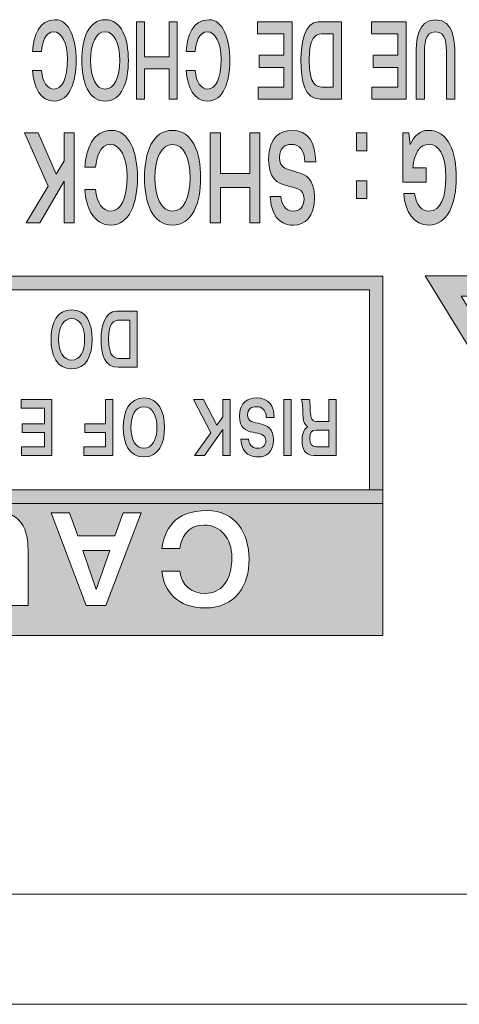
# Model space of a CAD drawing. Extents: x 1106 to 4613, y 5 to 1160.
# Drawn here: x 1187 to 1197, y 722 to 744 of the extents above; entities that cross this region are included whole.
import ezdxf

# ---------------------------------------------------------------- set-up
doc = ezdxf.new("R2010")
doc.units = 0
doc.header["$LTSCALE"] = 0.5
doc.layers.add('Rear artwork', color=7, linetype='CONTINUOUS')
doc.layers.add('REAR CH', color=3, linetype='CONTINUOUS', lineweight=13)

# ---------------------------------------------------------------- blocks, each defined once
blk = doc.blocks.new('block 366')
at = {"layer": 'Rear artwork'}
h = blk.add_hatch(color=7, dxfattribs=at)
edge = h.paths.add_edge_path()
edge.add_spline(control_points=[(-1083.966, -263.655), (-1083.966, -263.655), (-1083.78, -263.655), (-1083.78, -263.655), (-1083.78, -263.655), (-1083.78, -264.644), (-1083.78, -264.644), (-1083.78, -264.887), (-1083.774, -265.183), (-1083.529, -265.183), (-1083.283, -265.183), (-1083.279, -264.887), (-1083.279, -264.644), (-1083.279, -264.644), (-1083.279, -263.655), (-1083.279, -263.655), (-1083.279, -263.655), (-1083.092, -263.655), (-1083.092, -263.655), (-1083.092, -263.655), (-1083.092, -264.655), (-1083.092, -264.655), (-1083.092, -264.945), (-1083.097, -265.457), (-1083.529, -265.457), (-1083.961, -265.457), (-1083.966, -264.945), (-1083.966, -264.655), (-1083.966, -264.655), (-1083.966, -263.655), (-1083.966, -263.655)], knot_values=[0, 0, 0, 0, 1, 1, 1, 2, 2, 2, 3, 3, 3, 4, 4, 4, 5, 5, 5, 6, 6, 6, 7, 7, 7, 8, 8, 8, 9, 9, 9, 10, 10, 10, 10], degree=3, periodic=1)
at = {"layer": 'Rear artwork', "lineweight": 0}
blk.add_open_spline([(-1083.966, -263.655), (-1083.966, -263.655), (-1083.78, -263.655), (-1083.78, -263.655), (-1083.78, -263.655), (-1083.78, -264.644), (-1083.78, -264.644), (-1083.78, -264.887), (-1083.774, -265.183), (-1083.529, -265.183), (-1083.283, -265.183), (-1083.279, -264.887), (-1083.279, -264.644), (-1083.279, -264.644), (-1083.279, -263.655), (-1083.279, -263.655), (-1083.279, -263.655), (-1083.092, -263.655), (-1083.092, -263.655), (-1083.092, -263.655), (-1083.092, -264.655), (-1083.092, -264.655), (-1083.092, -264.945), (-1083.097, -265.457), (-1083.529, -265.457), (-1083.961, -265.457), (-1083.966, -264.945), (-1083.966, -264.655), (-1083.966, -264.655), (-1083.966, -263.655), (-1083.966, -263.655)], degree=3, knots=[0, 0, 0, 0, 1, 1, 1, 2, 2, 2, 3, 3, 3, 4, 4, 4, 5, 5, 5, 6, 6, 6, 7, 7, 7, 8, 8, 8, 9, 9, 9, 10, 10, 10, 10], dxfattribs=at)
blk = doc.blocks.new('block 367')
at = {"layer": 'Rear artwork'}
blk.add_hatch(color=7, dxfattribs=at).paths.add_polyline_path([(-1082.862, -263.655), (-1082.087, -263.655), (-1082.087, -263.928), (-1082.676, -263.928), (-1082.676, -264.375), (-1082.111, -264.375), (-1082.111, -264.649), (-1082.676, -264.649), (-1082.676, -265.136), (-1082.077, -265.136), (-1082.077, -265.409), (-1082.862, -265.409)])
at = {"layer": 'Rear artwork', "lineweight": 0}
blk.add_lwpolyline([(-1082.862, -263.655), (-1082.087, -263.655), (-1082.087, -263.928), (-1082.676, -263.928), (-1082.676, -264.375), (-1082.111, -264.375), (-1082.111, -264.649), (-1082.676, -264.649), (-1082.676, -265.136), (-1082.077, -265.136), (-1082.077, -265.409), (-1082.862, -265.409), (-1082.862, -263.655)], dxfattribs=at)
blk = doc.blocks.new('block 368')
at = {"layer": 'Rear artwork'}
h = blk.add_hatch(color=7, dxfattribs=at)
edge = h.paths.add_edge_path()
edge.add_spline(control_points=[(-1081.207, -263.928), (-1081.207, -263.928), (-1080.952, -263.928), (-1080.952, -263.928), (-1080.847, -263.928), (-1080.661, -263.962), (-1080.661, -264.535), (-1080.661, -265.05), (-1080.807, -265.136), (-1080.941, -265.136), (-1080.941, -265.136), (-1081.207, -265.136), (-1081.207, -265.136), (-1081.207, -265.136), (-1081.207, -263.928), (-1081.207, -263.928)], knot_values=[0, 0, 0, 0, 1, 1, 1, 2, 2, 2, 3, 3, 3, 4, 4, 4, 5, 5, 5, 5], degree=3, periodic=1)
edge = h.paths.add_edge_path()
edge.add_spline(control_points=[(-1081.393, -265.409), (-1081.393, -265.409), (-1080.866, -265.409), (-1080.866, -265.409), (-1080.562, -265.409), (-1080.475, -264.929), (-1080.475, -264.549), (-1080.475, -264.047), (-1080.56, -263.655), (-1080.912, -263.655), (-1080.912, -263.655), (-1081.393, -263.655), (-1081.393, -263.655), (-1081.393, -263.655), (-1081.393, -265.409), (-1081.393, -265.409)], knot_values=[0, 0, 0, 0, 1, 1, 1, 2, 2, 2, 3, 3, 3, 4, 4, 4, 5, 5, 5, 5], degree=3, periodic=1)
at = {"layer": 'Rear artwork', "lineweight": 0}
for points in [[(-1081.393, -265.409), (-1081.393, -265.409), (-1080.866, -265.409), (-1080.866, -265.409), (-1080.562, -265.409), (-1080.475, -264.929), (-1080.475, -264.549), (-1080.475, -264.047), (-1080.56, -263.655), (-1080.912, -263.655), (-1080.912, -263.655), (-1081.393, -263.655), (-1081.393, -263.655), (-1081.393, -263.655), (-1081.393, -265.409), (-1081.393, -265.409)], [(-1081.207, -263.928), (-1081.207, -263.928), (-1080.952, -263.928), (-1080.952, -263.928), (-1080.847, -263.928), (-1080.661, -263.962), (-1080.661, -264.535), (-1080.661, -265.05), (-1080.807, -265.136), (-1080.941, -265.136), (-1080.941, -265.136), (-1081.207, -265.136), (-1081.207, -265.136), (-1081.207, -265.136), (-1081.207, -263.928), (-1081.207, -263.928)]]:
    blk.add_open_spline(points, degree=3, knots=[0, 0, 0, 0, 1, 1, 1, 2, 2, 2, 3, 3, 3, 4, 4, 4, 5, 5, 5, 5], dxfattribs=at)
blk = doc.blocks.new('block 369')
at = {"layer": 'Rear artwork'}
blk.add_hatch(color=7, dxfattribs=at).paths.add_polyline_path([(-1080.275, -263.655), (-1079.5, -263.655), (-1079.5, -263.928), (-1080.089, -263.928), (-1080.089, -264.375), (-1079.524, -264.375), (-1079.524, -264.649), (-1080.089, -264.649), (-1080.089, -265.136), (-1079.49, -265.136), (-1079.49, -265.409), (-1080.275, -265.409)])
at = {"layer": 'Rear artwork', "lineweight": 0}
blk.add_lwpolyline([(-1080.275, -263.655), (-1079.5, -263.655), (-1079.5, -263.928), (-1080.089, -263.928), (-1080.089, -264.375), (-1079.524, -264.375), (-1079.524, -264.649), (-1080.089, -264.649), (-1080.089, -265.136), (-1079.49, -265.136), (-1079.49, -265.409), (-1080.275, -265.409), (-1080.275, -263.655)], dxfattribs=at)
blk = doc.blocks.new('block 370')
at = {"layer": 'Rear artwork'}
h = blk.add_hatch(color=7, dxfattribs=at)
edge = h.paths.add_edge_path()
edge.add_spline(control_points=[(-1078.073, -264.303), (-1078.092, -264.038), (-1078.203, -263.881), (-1078.36, -263.881), (-1078.534, -263.881), (-1078.663, -264.107), (-1078.663, -264.565), (-1078.663, -264.93), (-1078.534, -265.183), (-1078.348, -265.183), (-1078.154, -265.183), (-1078.088, -264.922), (-1078.073, -264.738), (-1078.073, -264.738), (-1077.87, -264.738), (-1077.87, -264.738), (-1077.897, -265.088), (-1078.013, -265.457), (-1078.382, -265.457), (-1078.705, -265.457), (-1078.859, -265.025), (-1078.859, -264.532), (-1078.859, -264.038), (-1078.711, -263.608), (-1078.359, -263.608), (-1078.051, -263.608), (-1077.89, -263.926), (-1077.87, -264.303), (-1077.87, -264.303), (-1078.073, -264.303), (-1078.073, -264.303)], knot_values=[0, 0, 0, 0, 1, 1, 1, 2, 2, 2, 3, 3, 3, 4, 4, 4, 5, 5, 5, 6, 6, 6, 7, 7, 7, 8, 8, 8, 9, 9, 9, 10, 10, 10, 10], degree=3, periodic=0)
at = {"layer": 'Rear artwork', "lineweight": 0}
blk.add_open_spline([(-1078.073, -264.303), (-1078.092, -264.038), (-1078.203, -263.881), (-1078.36, -263.881), (-1078.534, -263.881), (-1078.663, -264.107), (-1078.663, -264.565), (-1078.663, -264.93), (-1078.534, -265.183), (-1078.348, -265.183), (-1078.154, -265.183), (-1078.088, -264.922), (-1078.073, -264.738), (-1078.073, -264.738), (-1077.87, -264.738), (-1077.87, -264.738), (-1077.897, -265.088), (-1078.013, -265.457), (-1078.382, -265.457), (-1078.705, -265.457), (-1078.859, -265.025), (-1078.859, -264.532), (-1078.859, -264.038), (-1078.711, -263.608), (-1078.359, -263.608), (-1078.051, -263.608), (-1077.89, -263.926), (-1077.87, -264.303), (-1077.87, -264.303), (-1078.073, -264.303), (-1078.073, -264.303)], degree=3, knots=[0, 0, 0, 0, 1, 1, 1, 2, 2, 2, 3, 3, 3, 4, 4, 4, 5, 5, 5, 6, 6, 6, 7, 7, 7, 8, 8, 8, 9, 9, 9, 10, 10, 10, 10], dxfattribs=at)
blk = doc.blocks.new('block 371')
at = {"layer": 'Rear artwork'}
blk.add_hatch(color=7, dxfattribs=at).paths.add_polyline_path([(-1077.666, -263.655), (-1077.48, -263.655), (-1077.48, -264.338), (-1076.924, -264.338), (-1076.924, -263.655), (-1076.738, -263.655), (-1076.738, -265.409), (-1076.924, -265.409), (-1076.924, -264.612), (-1077.48, -264.612), (-1077.48, -265.409), (-1077.666, -265.409)])
at = {"layer": 'Rear artwork', "lineweight": 0}
blk.add_lwpolyline([(-1077.666, -263.655), (-1077.48, -263.655), (-1077.48, -264.338), (-1076.924, -264.338), (-1076.924, -263.655), (-1076.738, -263.655), (-1076.738, -265.409), (-1076.924, -265.409), (-1076.924, -264.612), (-1077.48, -264.612), (-1077.48, -265.409), (-1077.666, -265.409), (-1077.666, -263.655)], dxfattribs=at)
blk = doc.blocks.new('block 372')
at = {"layer": 'Rear artwork'}
h = blk.add_hatch(color=7, dxfattribs=at)
edge = h.paths.add_edge_path()
edge.add_spline(control_points=[(-1076.028, -265.183), (-1076.238, -265.183), (-1076.359, -264.918), (-1076.359, -264.532), (-1076.359, -264.147), (-1076.238, -263.881), (-1076.028, -263.881), (-1075.818, -263.881), (-1075.698, -264.147), (-1075.698, -264.532), (-1075.698, -264.918), (-1075.818, -265.183), (-1076.028, -265.183)], knot_values=[0, 0, 0, 0, 0.352778, 0.352778, 0.352778, 0.705556, 0.705556, 0.705556, 1.058333, 1.058333, 1.058333, 1.411111, 1.411111, 1.411111, 1.411111], degree=3, periodic=0)
edge.add_line((-1076.028, -265.183), (-1076.028, -265.183))
edge = h.paths.add_edge_path()
edge.add_spline(control_points=[(-1076.028, -265.456), (-1075.65, -265.456), (-1075.501, -265.026), (-1075.501, -264.532), (-1075.501, -264.038), (-1075.65, -263.607), (-1076.028, -263.607), (-1076.406, -263.607), (-1076.556, -264.038), (-1076.556, -264.532), (-1076.556, -265.026), (-1076.406, -265.456), (-1076.028, -265.456)], knot_values=[0, 0, 0, 0, 0.352778, 0.352778, 0.352778, 0.705556, 0.705556, 0.705556, 1.058333, 1.058333, 1.058333, 1.411111, 1.411111, 1.411111, 1.411111], degree=3, periodic=0)
edge.add_line((-1076.028, -265.456), (-1076.028, -265.456))
at = {"layer": 'Rear artwork', "lineweight": 0}
for points in [[(-1076.028, -265.456), (-1075.65, -265.456), (-1075.501, -265.026), (-1075.501, -264.532), (-1075.501, -264.038), (-1075.65, -263.607), (-1076.028, -263.607), (-1076.406, -263.607), (-1076.556, -264.038), (-1076.556, -264.532), (-1076.556, -265.026), (-1076.406, -265.456), (-1076.028, -265.456)], [(-1076.028, -265.183), (-1076.238, -265.183), (-1076.359, -264.918), (-1076.359, -264.532), (-1076.359, -264.147), (-1076.238, -263.881), (-1076.028, -263.881), (-1075.818, -263.881), (-1075.698, -264.147), (-1075.698, -264.532), (-1075.698, -264.918), (-1075.818, -265.183), (-1076.028, -265.183)]]:
    blk.add_open_spline(points, degree=3, knots=[0, 0, 0, 0, 1, 1, 1, 2, 2, 2, 3, 3, 3, 4, 4, 4, 4], dxfattribs=at)
blk = doc.blocks.new('block 373')
at = {"layer": 'Rear artwork'}
h = blk.add_hatch(color=7, dxfattribs=at)
edge = h.paths.add_edge_path()
edge.add_spline(control_points=[(-1074.584, -264.303), (-1074.603, -264.038), (-1074.714, -263.881), (-1074.872, -263.881), (-1075.045, -263.881), (-1075.174, -264.107), (-1075.174, -264.565), (-1075.174, -264.93), (-1075.045, -265.183), (-1074.859, -265.183), (-1074.665, -265.183), (-1074.599, -264.922), (-1074.584, -264.738), (-1074.584, -264.738), (-1074.381, -264.738), (-1074.381, -264.738), (-1074.408, -265.088), (-1074.524, -265.457), (-1074.892, -265.457), (-1075.216, -265.457), (-1075.37, -265.025), (-1075.37, -264.532), (-1075.37, -264.038), (-1075.221, -263.608), (-1074.87, -263.608), (-1074.562, -263.608), (-1074.4, -263.926), (-1074.381, -264.303), (-1074.381, -264.303), (-1074.584, -264.303), (-1074.584, -264.303)], knot_values=[0, 0, 0, 0, 1, 1, 1, 2, 2, 2, 3, 3, 3, 4, 4, 4, 5, 5, 5, 6, 6, 6, 7, 7, 7, 8, 8, 8, 9, 9, 9, 10, 10, 10, 10], degree=3, periodic=0)
at = {"layer": 'Rear artwork', "lineweight": 0}
blk.add_open_spline([(-1074.584, -264.303), (-1074.603, -264.038), (-1074.714, -263.881), (-1074.872, -263.881), (-1075.045, -263.881), (-1075.174, -264.107), (-1075.174, -264.565), (-1075.174, -264.93), (-1075.045, -265.183), (-1074.859, -265.183), (-1074.665, -265.183), (-1074.599, -264.922), (-1074.584, -264.738), (-1074.584, -264.738), (-1074.381, -264.738), (-1074.381, -264.738), (-1074.408, -265.088), (-1074.524, -265.457), (-1074.892, -265.457), (-1075.216, -265.457), (-1075.37, -265.025), (-1075.37, -264.532), (-1075.37, -264.038), (-1075.221, -263.608), (-1074.87, -263.608), (-1074.562, -263.608), (-1074.4, -263.926), (-1074.381, -264.303), (-1074.381, -264.303), (-1074.584, -264.303), (-1074.584, -264.303)], degree=3, knots=[0, 0, 0, 0, 1, 1, 1, 2, 2, 2, 3, 3, 3, 4, 4, 4, 5, 5, 5, 6, 6, 6, 7, 7, 7, 8, 8, 8, 9, 9, 9, 10, 10, 10, 10], dxfattribs=at)
blk = doc.blocks.new('block 402')
at = {"layer": 'Rear artwork'}
h = blk.add_hatch(color=7, dxfattribs=at)
edge = h.paths.add_edge_path()
edge.add_spline(control_points=[(-1082.789, -262.891), (-1082.789, -262.891), (-1082.923, -262.891), (-1082.923, -262.891), (-1082.923, -262.891), (-1082.953, -262.624), (-1082.953, -262.624), (-1083.04, -262.823), (-1083.195, -262.946), (-1083.366, -262.946), (-1083.822, -262.946), (-1084.001, -262.445), (-1084.001, -261.872), (-1084.001, -261.297), (-1083.812, -260.794), (-1083.371, -260.794), (-1083.042, -260.794), (-1082.833, -261.107), (-1082.809, -261.509), (-1082.809, -261.509), (-1083.053, -261.509), (-1083.053, -261.509), (-1083.094, -261.23), (-1083.23, -261.113), (-1083.378, -261.113), (-1083.657, -261.113), (-1083.765, -261.437), (-1083.765, -261.887), (-1083.765, -262.428), (-1083.58, -262.627), (-1083.39, -262.627), (-1083.157, -262.627), (-1083.051, -262.428), (-1083.015, -262.092), (-1083.015, -262.092), (-1083.321, -262.092), (-1083.321, -262.092), (-1083.321, -262.092), (-1083.321, -261.773), (-1083.321, -261.773), (-1083.321, -261.773), (-1082.789, -261.773), (-1082.789, -261.773), (-1082.789, -261.773), (-1082.789, -262.891), (-1082.789, -262.891)], knot_values=[0, 0, 0, 0, 1, 1, 1, 2, 2, 2, 3, 3, 3, 4, 4, 4, 5, 5, 5, 6, 6, 6, 7, 7, 7, 8, 8, 8, 9, 9, 9, 10, 10, 10, 11, 11, 11, 12, 12, 12, 13, 13, 13, 14, 14, 14, 15, 15, 15, 15], degree=3, periodic=1)
at = {"layer": 'Rear artwork', "lineweight": 0}
blk.add_open_spline([(-1082.789, -262.891), (-1082.789, -262.891), (-1082.923, -262.891), (-1082.923, -262.891), (-1082.923, -262.891), (-1082.953, -262.624), (-1082.953, -262.624), (-1083.04, -262.823), (-1083.195, -262.946), (-1083.366, -262.946), (-1083.822, -262.946), (-1084.001, -262.445), (-1084.001, -261.872), (-1084.001, -261.297), (-1083.812, -260.794), (-1083.371, -260.794), (-1083.042, -260.794), (-1082.833, -261.107), (-1082.809, -261.509), (-1082.809, -261.509), (-1083.053, -261.509), (-1083.053, -261.509), (-1083.094, -261.23), (-1083.23, -261.113), (-1083.378, -261.113), (-1083.657, -261.113), (-1083.765, -261.437), (-1083.765, -261.887), (-1083.765, -262.428), (-1083.58, -262.627), (-1083.39, -262.627), (-1083.157, -262.627), (-1083.051, -262.428), (-1083.015, -262.092), (-1083.015, -262.092), (-1083.321, -262.092), (-1083.321, -262.092), (-1083.321, -262.092), (-1083.321, -261.773), (-1083.321, -261.773), (-1083.321, -261.773), (-1082.789, -261.773), (-1082.789, -261.773), (-1082.789, -261.773), (-1082.789, -262.891), (-1082.789, -262.891)], degree=3, knots=[0, 0, 0, 0, 1, 1, 1, 2, 2, 2, 3, 3, 3, 4, 4, 4, 5, 5, 5, 6, 6, 6, 7, 7, 7, 8, 8, 8, 9, 9, 9, 10, 10, 10, 11, 11, 11, 12, 12, 12, 13, 13, 13, 14, 14, 14, 15, 15, 15, 15], dxfattribs=at)
blk = doc.blocks.new('block 403')
at = {"layer": 'Rear artwork'}
h = blk.add_hatch(color=7, dxfattribs=at)
h.paths.add_polyline_path([(-1081.973, -261.396), (-1081.737, -261.396), (-1081.737, -261.803), (-1081.973, -261.803)])
h.paths.add_polyline_path([(-1081.973, -262.484), (-1081.737, -262.484), (-1081.737, -262.89), (-1081.973, -262.89)])
at = {"layer": 'Rear artwork', "lineweight": 0}
for points in [[(-1081.973, -261.396), (-1081.737, -261.396), (-1081.737, -261.803), (-1081.973, -261.803), (-1081.973, -261.396)], [(-1081.973, -262.484), (-1081.737, -262.484), (-1081.737, -262.89), (-1081.973, -262.89), (-1081.973, -262.484)]]:
    blk.add_lwpolyline(points, dxfattribs=at)
blk = doc.blocks.new('block 404')
at = {"layer": 'Rear artwork'}
h = blk.add_hatch(color=7, dxfattribs=at)
edge = h.paths.add_edge_path()
edge.add_spline(control_points=[(-1080.304, -260.794), (-1080.138, -260.794), (-1079.805, -260.851), (-1079.778, -261.442), (-1079.778, -261.442), (-1080.021, -261.442), (-1080.021, -261.442), (-1080.03, -261.285), (-1080.106, -261.113), (-1080.295, -261.113), (-1080.446, -261.113), (-1080.545, -261.201), (-1080.545, -261.393), (-1080.545, -261.873), (-1079.741, -261.413), (-1079.741, -262.284), (-1079.741, -262.809), (-1080.03, -262.945), (-1080.26, -262.945), (-1080.651, -262.945), (-1080.807, -262.658), (-1080.809, -262.23), (-1080.809, -262.23), (-1080.565, -262.23), (-1080.565, -262.23), (-1080.558, -262.498), (-1080.44, -262.627), (-1080.252, -262.627), (-1080.115, -262.627), (-1079.986, -262.55), (-1079.986, -262.328), (-1079.986, -261.822), (-1080.782, -262.261), (-1080.782, -261.425), (-1080.782, -260.971), (-1080.567, -260.794), (-1080.304, -260.794)], knot_values=[0, 0, 0, 0, 0.352778, 0.352778, 0.352778, 0.705556, 0.705556, 0.705556, 1.058333, 1.058333, 1.058333, 1.411111, 1.411111, 1.411111, 1.763889, 1.763889, 1.763889, 2.116667, 2.116667, 2.116667, 2.469444, 2.469444, 2.469444, 2.822222, 2.822222, 2.822222, 3.175, 3.175, 3.175, 3.527778, 3.527778, 3.527778, 3.880556, 3.880556, 3.880556, 4.233333, 4.233333, 4.233333, 4.233333], degree=3, periodic=0)
edge.add_line((-1080.304, -260.794), (-1080.304, -260.794))
at = {"layer": 'Rear artwork', "lineweight": 0}
blk.add_open_spline([(-1080.304, -260.794), (-1080.138, -260.794), (-1079.805, -260.851), (-1079.778, -261.442), (-1079.778, -261.442), (-1080.021, -261.442), (-1080.021, -261.442), (-1080.03, -261.285), (-1080.106, -261.113), (-1080.295, -261.113), (-1080.446, -261.113), (-1080.545, -261.201), (-1080.545, -261.393), (-1080.545, -261.873), (-1079.741, -261.413), (-1079.741, -262.284), (-1079.741, -262.809), (-1080.03, -262.945), (-1080.26, -262.945), (-1080.651, -262.945), (-1080.807, -262.658), (-1080.809, -262.23), (-1080.809, -262.23), (-1080.565, -262.23), (-1080.565, -262.23), (-1080.558, -262.498), (-1080.44, -262.627), (-1080.252, -262.627), (-1080.115, -262.627), (-1079.986, -262.55), (-1079.986, -262.328), (-1079.986, -261.822), (-1080.782, -262.261), (-1080.782, -261.425), (-1080.782, -260.971), (-1080.567, -260.794), (-1080.304, -260.794)], degree=3, knots=[0, 0, 0, 0, 1, 1, 1, 2, 2, 2, 3, 3, 3, 4, 4, 4, 5, 5, 5, 6, 6, 6, 7, 7, 7, 8, 8, 8, 9, 9, 9, 10, 10, 10, 11, 11, 11, 12, 12, 12, 12], dxfattribs=at)
blk = doc.blocks.new('block 405')
at = {"layer": 'Rear artwork'}
blk.add_hatch(color=7, dxfattribs=at).paths.add_polyline_path([(-1079.543, -260.848), (-1079.316, -260.848), (-1079.316, -261.645), (-1078.644, -261.645), (-1078.644, -260.848), (-1078.414, -260.848), (-1078.414, -262.891), (-1078.644, -262.891), (-1078.644, -261.963), (-1079.316, -261.963), (-1079.316, -262.891), (-1079.543, -262.891)])
at = {"layer": 'Rear artwork', "lineweight": 0}
blk.add_lwpolyline([(-1079.543, -260.848), (-1079.316, -260.848), (-1079.316, -261.645), (-1078.644, -261.645), (-1078.644, -260.848), (-1078.414, -260.848), (-1078.414, -262.891), (-1078.644, -262.891), (-1078.644, -261.963), (-1079.316, -261.963), (-1079.316, -262.891), (-1079.543, -262.891), (-1079.543, -260.848)], dxfattribs=at)
blk = doc.blocks.new('block 406')
at = {"layer": 'Rear artwork'}
h = blk.add_hatch(color=7, dxfattribs=at)
edge = h.paths.add_edge_path()
edge.add_spline(control_points=[(-1077.558, -262.627), (-1077.813, -262.627), (-1077.959, -262.318), (-1077.959, -261.87), (-1077.959, -261.421), (-1077.813, -261.113), (-1077.558, -261.113), (-1077.304, -261.113), (-1077.158, -261.421), (-1077.158, -261.87), (-1077.158, -262.318), (-1077.304, -262.627), (-1077.558, -262.627)], knot_values=[0, 0, 0, 0, 0.352778, 0.352778, 0.352778, 0.705556, 0.705556, 0.705556, 1.058333, 1.058333, 1.058333, 1.411111, 1.411111, 1.411111, 1.411111], degree=3, periodic=0)
edge.add_line((-1077.558, -262.627), (-1077.558, -262.627))
edge = h.paths.add_edge_path()
edge.add_spline(control_points=[(-1077.558, -262.945), (-1077.102, -262.945), (-1076.922, -262.444), (-1076.922, -261.87), (-1076.922, -261.295), (-1077.102, -260.794), (-1077.558, -260.794), (-1078.016, -260.794), (-1078.195, -261.295), (-1078.195, -261.87), (-1078.195, -262.444), (-1078.016, -262.945), (-1077.558, -262.945)], knot_values=[0, 0, 0, 0, 0.352778, 0.352778, 0.352778, 0.705556, 0.705556, 0.705556, 1.058333, 1.058333, 1.058333, 1.411111, 1.411111, 1.411111, 1.411111], degree=3, periodic=0)
edge.add_line((-1077.558, -262.945), (-1077.558, -262.945))
at = {"layer": 'Rear artwork', "lineweight": 0}
for points in [[(-1077.558, -262.945), (-1077.102, -262.945), (-1076.922, -262.444), (-1076.922, -261.87), (-1076.922, -261.295), (-1077.102, -260.794), (-1077.558, -260.794), (-1078.016, -260.794), (-1078.195, -261.295), (-1078.195, -261.87), (-1078.195, -262.444), (-1078.016, -262.945), (-1077.558, -262.945)], [(-1077.558, -262.627), (-1077.813, -262.627), (-1077.959, -262.318), (-1077.959, -261.87), (-1077.959, -261.421), (-1077.813, -261.113), (-1077.558, -261.113), (-1077.304, -261.113), (-1077.158, -261.421), (-1077.158, -261.87), (-1077.158, -262.318), (-1077.304, -262.627), (-1077.558, -262.627)]]:
    blk.add_open_spline(points, degree=3, knots=[0, 0, 0, 0, 1, 1, 1, 2, 2, 2, 3, 3, 3, 4, 4, 4, 4], dxfattribs=at)
blk = doc.blocks.new('block 407')
at = {"layer": 'Rear artwork'}
h = blk.add_hatch(color=7, dxfattribs=at)
edge = h.paths.add_edge_path()
edge.add_spline(control_points=[(-1075.812, -261.604), (-1075.835, -261.295), (-1075.971, -261.114), (-1076.162, -261.114), (-1076.369, -261.114), (-1076.525, -261.375), (-1076.525, -261.907), (-1076.525, -262.332), (-1076.369, -262.627), (-1076.146, -262.627), (-1075.909, -262.627), (-1075.831, -262.325), (-1075.812, -262.11), (-1075.812, -262.11), (-1075.567, -262.11), (-1075.567, -262.11), (-1075.6, -262.516), (-1075.74, -262.945), (-1076.186, -262.945), (-1076.576, -262.945), (-1076.762, -262.444), (-1076.762, -261.87), (-1076.762, -261.295), (-1076.584, -260.794), (-1076.158, -260.794), (-1075.785, -260.794), (-1075.591, -261.164), (-1075.567, -261.604), (-1075.567, -261.604), (-1075.812, -261.604), (-1075.812, -261.604)], knot_values=[0, 0, 0, 0, 1, 1, 1, 2, 2, 2, 3, 3, 3, 4, 4, 4, 5, 5, 5, 6, 6, 6, 7, 7, 7, 8, 8, 8, 9, 9, 9, 10, 10, 10, 10], degree=3, periodic=0)
at = {"layer": 'Rear artwork', "lineweight": 0}
blk.add_open_spline([(-1075.812, -261.604), (-1075.835, -261.295), (-1075.971, -261.114), (-1076.162, -261.114), (-1076.369, -261.114), (-1076.525, -261.375), (-1076.525, -261.907), (-1076.525, -262.332), (-1076.369, -262.627), (-1076.146, -262.627), (-1075.909, -262.627), (-1075.831, -262.325), (-1075.812, -262.11), (-1075.812, -262.11), (-1075.567, -262.11), (-1075.567, -262.11), (-1075.6, -262.516), (-1075.74, -262.945), (-1076.186, -262.945), (-1076.576, -262.945), (-1076.762, -262.444), (-1076.762, -261.87), (-1076.762, -261.295), (-1076.584, -260.794), (-1076.158, -260.794), (-1075.785, -260.794), (-1075.591, -261.164), (-1075.567, -261.604), (-1075.567, -261.604), (-1075.812, -261.604), (-1075.812, -261.604)], degree=3, knots=[0, 0, 0, 0, 1, 1, 1, 2, 2, 2, 3, 3, 3, 4, 4, 4, 5, 5, 5, 6, 6, 6, 7, 7, 7, 8, 8, 8, 9, 9, 9, 10, 10, 10, 10], dxfattribs=at)
blk = doc.blocks.new('block 408')
at = {"layer": 'Rear artwork'}
blk.add_hatch(color=7, dxfattribs=at).paths.add_polyline_path([(-1075.325, -260.848), (-1075.098, -260.848), (-1075.098, -261.796), (-1074.544, -260.848), (-1074.233, -260.848), (-1074.736, -261.678), (-1074.2, -262.891), (-1074.508, -262.891), (-1074.914, -261.95), (-1075.098, -262.256), (-1075.098, -262.891), (-1075.325, -262.891)])
at = {"layer": 'Rear artwork', "lineweight": 0}
blk.add_lwpolyline([(-1075.325, -260.848), (-1075.098, -260.848), (-1075.098, -261.796), (-1074.544, -260.848), (-1074.233, -260.848), (-1074.736, -261.678), (-1074.2, -262.891), (-1074.508, -262.891), (-1074.914, -261.95), (-1075.098, -262.256), (-1075.098, -262.891), (-1075.325, -262.891), (-1075.325, -260.848)], dxfattribs=at)
blk = doc.blocks.new('block 426')
at = {"layer": 'Rear artwork'}
h = blk.add_hatch(color=7, dxfattribs=at)
h.dxf.hatch_style = 2
h.paths.add_polyline_path([(-1088.032, -251.938), (-1092.773, -259.643), (-1083.292, -259.643)])
h.paths.add_polyline_path([(-1088.032, -252.814), (-1084.114, -259.183), (-1091.951, -259.183)])
at = {"layer": 'Rear artwork', "lineweight": 0}
for points in [[(-1088.032, -251.938), (-1092.773, -259.643), (-1083.292, -259.643), (-1088.032, -251.938)], [(-1088.032, -252.814), (-1084.114, -259.183), (-1091.951, -259.183), (-1088.032, -252.814)]]:
    blk.add_lwpolyline(points, dxfattribs=at)
blk = doc.blocks.new('block 430')
at = {"layer": 'Rear artwork'}
h = blk.add_hatch(color=7, dxfattribs=at)
h.dxf.hatch_style = 2
h.paths.add_polyline_path([(-1060.947, -259.637), (-1082.334, -259.637), (-1082.334, -254.481), (-1060.947, -254.481)])
h.paths.add_polyline_path([(-1082.028, -259.33), (-1061.254, -259.33), (-1061.254, -254.788), (-1082.028, -254.788)])
at = {"layer": 'Rear artwork', "lineweight": 0}
for points in [[(-1060.947, -259.637), (-1082.334, -259.637), (-1082.334, -254.481), (-1060.947, -254.481), (-1060.947, -259.637), (-1060.947, -259.637)], [(-1082.028, -259.33), (-1061.254, -259.33), (-1061.254, -254.788), (-1082.028, -254.788), (-1082.028, -259.33), (-1082.028, -259.33)]]:
    blk.add_lwpolyline(points, dxfattribs=at)
blk = doc.blocks.new('block 431')
at = {"layer": 'Rear artwork'}
h = blk.add_hatch(color=7, dxfattribs=at)
h.dxf.hatch_style = 2
h.paths.add_polyline_path([(-1076.137, -253.412), (-1075.522, -253.412), (-1075.828, -252.527)])
at = {"layer": 'Rear artwork', "lineweight": 0}
blk.add_lwpolyline([(-1076.137, -253.412), (-1075.522, -253.412), (-1075.828, -252.527), (-1076.137, -253.412)], dxfattribs=at)
blk = doc.blocks.new('block 433')
at = {"layer": 'Rear artwork'}
h = blk.add_hatch(color=7, dxfattribs=at)
h.dxf.hatch_style = 2
h.paths.add_polyline_path([(-1082.334, -251.479), (-1082.334, -254.788), (-1060.947, -254.788), (-1060.947, -251.479)])
edge = h.paths.add_edge_path()
edge.add_spline(control_points=[(-1078.276, -253.989), (-1077.884, -253.989), (-1077.754, -253.679), (-1077.724, -253.459), (-1077.724, -253.459), (-1077.318, -253.459), (-1077.318, -253.459), (-1077.371, -253.875), (-1077.603, -254.319), (-1078.342, -254.319), (-1078.989, -254.319), (-1079.297, -253.802), (-1079.297, -253.214), (-1079.297, -252.624), (-1079.001, -252.107), (-1078.295, -252.107), (-1077.679, -252.107), (-1077.358, -252.489), (-1077.318, -252.94), (-1077.318, -252.94), (-1077.724, -252.94), (-1077.724, -252.94), (-1077.761, -252.624), (-1077.984, -252.436), (-1078.301, -252.436), (-1078.647, -252.436), (-1078.905, -252.706), (-1078.905, -253.252), (-1078.905, -253.687), (-1078.647, -253.989), (-1078.276, -253.989)], knot_values=[0, 0, 0, 0, 1, 1, 1, 2, 2, 2, 3, 3, 3, 4, 4, 4, 5, 5, 5, 6, 6, 6, 7, 7, 7, 8, 8, 8, 9, 9, 9, 10, 10, 10, 10], degree=3, periodic=0)
h.paths.add_polyline_path([(-1075.219, -254.263), (-1075.407, -253.741), (-1076.25, -253.741), (-1076.437, -254.263), (-1076.843, -254.263), (-1076.045, -252.163), (-1075.599, -252.163), (-1074.8, -254.263)])
edge = h.paths.add_edge_path()
edge.add_spline(control_points=[(-1072.528, -253.358), (-1072.528, -253.705), (-1072.537, -254.319), (-1073.404, -254.319), (-1074.269, -254.319), (-1074.278, -253.705), (-1074.278, -253.358), (-1074.278, -253.358), (-1074.278, -252.162), (-1074.278, -252.162), (-1074.278, -252.162), (-1073.903, -252.162), (-1073.903, -252.162), (-1073.903, -252.162), (-1073.903, -253.347), (-1073.903, -253.347), (-1073.903, -253.637), (-1073.893, -253.989), (-1073.404, -253.989), (-1072.913, -253.989), (-1072.904, -253.637), (-1072.904, -253.347), (-1072.904, -253.347), (-1072.904, -252.162), (-1072.904, -252.162), (-1072.904, -252.162), (-1072.528, -252.162), (-1072.528, -252.162), (-1072.528, -252.162), (-1072.528, -253.358), (-1072.528, -253.358)], knot_values=[0, 0, 0, 0, 1, 1, 1, 2, 2, 2, 3, 3, 3, 4, 4, 4, 5, 5, 5, 6, 6, 6, 7, 7, 7, 8, 8, 8, 9, 9, 9, 10, 10, 10, 10], degree=3, periodic=0)
h.paths.add_polyline_path([(-1070.261, -252.492), (-1070.934, -252.492), (-1070.934, -254.263), (-1071.309, -254.263), (-1071.309, -252.492), (-1071.981, -252.492), (-1071.981, -252.162), (-1070.261, -252.162)])
h.paths.add_polyline_path([(-1069.326, -254.263), (-1069.701, -254.263), (-1069.701, -252.163), (-1069.326, -252.163)])
edge = h.paths.add_edge_path()
edge.add_spline(control_points=[(-1067.629, -254.319), (-1068.387, -254.319), (-1068.683, -253.802), (-1068.683, -253.214), (-1068.683, -252.624), (-1068.387, -252.107), (-1067.629, -252.107), (-1066.872, -252.107), (-1066.577, -252.624), (-1066.577, -253.214), (-1066.577, -253.802), (-1066.872, -254.319), (-1067.629, -254.319)], knot_values=[0, 0, 0, 0, 1, 1, 1, 2, 2, 2, 3, 3, 3, 4, 4, 4, 4], degree=3, periodic=0)
h.paths.add_polyline_path([(-1064.072, -254.263), (-1064.496, -254.263), (-1065.568, -252.684), (-1065.572, -252.684), (-1065.572, -254.263), (-1065.934, -254.263), (-1065.934, -252.162), (-1065.503, -252.162), (-1064.439, -253.741), (-1064.434, -253.741), (-1064.434, -252.162), (-1064.072, -252.162)])
at = {"layer": 'Rear artwork', "lineweight": 0}
for points in [[(-1082.334, -251.479), (-1082.334, -254.788), (-1060.947, -254.788), (-1060.947, -251.479), (-1082.334, -251.479)], [(-1075.219, -254.263), (-1075.407, -253.741), (-1076.25, -253.741), (-1076.437, -254.263), (-1076.843, -254.263), (-1076.045, -252.163), (-1075.599, -252.163), (-1074.8, -254.263), (-1075.219, -254.263)], [(-1070.261, -252.492), (-1070.934, -252.492), (-1070.934, -254.263), (-1071.309, -254.263), (-1071.309, -252.492), (-1071.981, -252.492), (-1071.981, -252.162), (-1070.261, -252.162), (-1070.261, -252.492)], [(-1069.326, -254.263), (-1069.701, -254.263), (-1069.701, -252.163), (-1069.326, -252.163), (-1069.326, -254.263)], [(-1064.072, -254.263), (-1064.496, -254.263), (-1065.568, -252.684), (-1065.572, -252.684), (-1065.572, -254.263), (-1065.934, -254.263), (-1065.934, -252.162), (-1065.503, -252.162), (-1064.439, -253.741), (-1064.434, -253.741), (-1064.434, -252.162), (-1064.072, -252.162), (-1064.072, -254.263)]]:
    blk.add_lwpolyline(points, dxfattribs=at)
for points, knots in [([(-1078.276, -253.989), (-1077.884, -253.989), (-1077.754, -253.679), (-1077.724, -253.459), (-1077.724, -253.459), (-1077.318, -253.459), (-1077.318, -253.459), (-1077.371, -253.875), (-1077.603, -254.319), (-1078.342, -254.319), (-1078.989, -254.319), (-1079.297, -253.802), (-1079.297, -253.214), (-1079.297, -252.624), (-1079.001, -252.107), (-1078.295, -252.107), (-1077.679, -252.107), (-1077.358, -252.489), (-1077.318, -252.94), (-1077.318, -252.94), (-1077.724, -252.94), (-1077.724, -252.94), (-1077.761, -252.624), (-1077.984, -252.436), (-1078.301, -252.436), (-1078.647, -252.436), (-1078.905, -252.706), (-1078.905, -253.252), (-1078.905, -253.687), (-1078.647, -253.989), (-1078.276, -253.989)], [0, 0, 0, 0, 1, 1, 1, 2, 2, 2, 3, 3, 3, 4, 4, 4, 5, 5, 5, 6, 6, 6, 7, 7, 7, 8, 8, 8, 9, 9, 9, 10, 10, 10, 10]), ([(-1072.528, -253.358), (-1072.528, -253.705), (-1072.537, -254.319), (-1073.404, -254.319), (-1074.269, -254.319), (-1074.278, -253.705), (-1074.278, -253.358), (-1074.278, -253.358), (-1074.278, -252.162), (-1074.278, -252.162), (-1074.278, -252.162), (-1073.903, -252.162), (-1073.903, -252.162), (-1073.903, -252.162), (-1073.903, -253.347), (-1073.903, -253.347), (-1073.903, -253.637), (-1073.893, -253.989), (-1073.404, -253.989), (-1072.913, -253.989), (-1072.904, -253.637), (-1072.904, -253.347), (-1072.904, -253.347), (-1072.904, -252.162), (-1072.904, -252.162), (-1072.904, -252.162), (-1072.528, -252.162), (-1072.528, -252.162), (-1072.528, -252.162), (-1072.528, -253.358), (-1072.528, -253.358)], [0, 0, 0, 0, 1, 1, 1, 2, 2, 2, 3, 3, 3, 4, 4, 4, 5, 5, 5, 6, 6, 6, 7, 7, 7, 8, 8, 8, 9, 9, 9, 10, 10, 10, 10]), ([(-1067.629, -254.319), (-1068.387, -254.319), (-1068.683, -253.802), (-1068.683, -253.214), (-1068.683, -252.624), (-1068.387, -252.107), (-1067.629, -252.107), (-1066.872, -252.107), (-1066.577, -252.624), (-1066.577, -253.214), (-1066.577, -253.802), (-1066.872, -254.319), (-1067.629, -254.319)], [0, 0, 0, 0, 1, 1, 1, 2, 2, 2, 3, 3, 3, 4, 4, 4, 4])]:
    blk.add_open_spline(points, degree=3, knots=knots, dxfattribs=at)
blk = doc.blocks.new('block 434')
at = {"layer": 'Rear artwork'}
h = blk.add_hatch(color=7, dxfattribs=at)
edge = h.paths.add_edge_path()
edge.add_spline(control_points=[(-1081.107, -256.14), (-1081.107, -256.14), (-1081.107, -255.765), (-1081.107, -255.765), (-1081.107, -255.765), (-1080.818, -255.765), (-1080.818, -255.765), (-1080.728, -255.765), (-1080.673, -255.817), (-1080.673, -255.951), (-1080.673, -256.095), (-1080.723, -256.14), (-1080.818, -256.14), (-1080.818, -256.14), (-1081.107, -256.14), (-1081.107, -256.14)], knot_values=[0, 0, 0, 0, 1, 1, 1, 2, 2, 2, 3, 3, 3, 4, 4, 4, 5, 5, 5, 5], degree=3, periodic=1)
edge = h.paths.add_edge_path()
edge.add_spline(control_points=[(-1081.274, -256.839), (-1081.274, -256.839), (-1081.107, -256.839), (-1081.107, -256.839), (-1081.107, -256.839), (-1081.107, -256.338), (-1081.107, -256.338), (-1081.107, -256.338), (-1080.822, -256.338), (-1080.822, -256.338), (-1080.699, -256.338), (-1080.684, -256.466), (-1080.684, -256.647), (-1080.684, -256.739), (-1080.677, -256.803), (-1080.665, -256.839), (-1080.665, -256.839), (-1080.482, -256.839), (-1080.482, -256.839), (-1080.515, -256.769), (-1080.516, -256.628), (-1080.516, -256.567), (-1080.516, -256.388), (-1080.539, -256.257), (-1080.632, -256.225), (-1080.632, -256.225), (-1080.632, -256.222), (-1080.632, -256.222), (-1080.556, -256.184), (-1080.5, -256.08), (-1080.5, -255.914), (-1080.5, -255.714), (-1080.565, -255.568), (-1080.769, -255.568), (-1080.769, -255.568), (-1081.274, -255.568), (-1081.274, -255.568), (-1081.274, -255.568), (-1081.274, -256.839), (-1081.274, -256.839)], knot_values=[0, 0, 0, 0, 1, 1, 1, 2, 2, 2, 3, 3, 3, 4, 4, 4, 5, 5, 5, 6, 6, 6, 7, 7, 7, 8, 8, 8, 9, 9, 9, 10, 10, 10, 11, 11, 11, 12, 12, 12, 13, 13, 13, 13], degree=3, periodic=1)
at = {"layer": 'Rear artwork', "lineweight": 0}
for points, knots in [([(-1081.274, -256.839), (-1081.274, -256.839), (-1081.107, -256.839), (-1081.107, -256.839), (-1081.107, -256.839), (-1081.107, -256.338), (-1081.107, -256.338), (-1081.107, -256.338), (-1080.822, -256.338), (-1080.822, -256.338), (-1080.699, -256.338), (-1080.684, -256.466), (-1080.684, -256.647), (-1080.684, -256.739), (-1080.677, -256.803), (-1080.665, -256.839), (-1080.665, -256.839), (-1080.482, -256.839), (-1080.482, -256.839), (-1080.515, -256.769), (-1080.516, -256.628), (-1080.516, -256.567), (-1080.516, -256.388), (-1080.539, -256.257), (-1080.632, -256.225), (-1080.632, -256.225), (-1080.632, -256.222), (-1080.632, -256.222), (-1080.556, -256.184), (-1080.5, -256.08), (-1080.5, -255.914), (-1080.5, -255.714), (-1080.565, -255.568), (-1080.769, -255.568), (-1080.769, -255.568), (-1081.274, -255.568), (-1081.274, -255.568), (-1081.274, -255.568), (-1081.274, -256.839), (-1081.274, -256.839)], [0, 0, 0, 0, 1, 1, 1, 2, 2, 2, 3, 3, 3, 4, 4, 4, 5, 5, 5, 6, 6, 6, 7, 7, 7, 8, 8, 8, 9, 9, 9, 10, 10, 10, 11, 11, 11, 12, 12, 12, 13, 13, 13, 13]), ([(-1081.107, -256.14), (-1081.107, -256.14), (-1081.107, -255.765), (-1081.107, -255.765), (-1081.107, -255.765), (-1080.818, -255.765), (-1080.818, -255.765), (-1080.728, -255.765), (-1080.673, -255.817), (-1080.673, -255.951), (-1080.673, -256.095), (-1080.723, -256.14), (-1080.818, -256.14), (-1080.818, -256.14), (-1081.107, -256.14), (-1081.107, -256.14)], [0, 0, 0, 0, 1, 1, 1, 2, 2, 2, 3, 3, 3, 4, 4, 4, 5, 5, 5, 5])]:
    blk.add_open_spline(points, degree=3, knots=knots, dxfattribs=at)
blk = doc.blocks.new('block 435')
at = {"layer": 'Rear artwork'}
blk.add_hatch(color=7, dxfattribs=at).paths.add_polyline_path([(-1080.249, -255.568), (-1080.083, -255.568), (-1080.083, -256.839), (-1080.249, -256.839)])
at = {"layer": 'Rear artwork', "lineweight": 0}
blk.add_lwpolyline([(-1080.249, -255.568), (-1080.083, -255.568), (-1080.083, -256.839), (-1080.249, -256.839), (-1080.249, -255.568)], dxfattribs=at)
blk = doc.blocks.new('block 436')
at = {"layer": 'Rear artwork'}
h = blk.add_hatch(color=7, dxfattribs=at)
edge = h.paths.add_edge_path()
edge.add_spline(control_points=[(-1079.497, -255.533), (-1079.375, -255.533), (-1079.127, -255.568), (-1079.107, -255.937), (-1079.107, -255.937), (-1079.287, -255.937), (-1079.287, -255.937), (-1079.292, -255.838), (-1079.349, -255.731), (-1079.491, -255.731), (-1079.604, -255.731), (-1079.677, -255.786), (-1079.677, -255.906), (-1079.677, -256.206), (-1079.08, -255.919), (-1079.08, -256.463), (-1079.08, -256.789), (-1079.292, -256.873), (-1079.464, -256.873), (-1079.751, -256.873), (-1079.865, -256.695), (-1079.868, -256.428), (-1079.868, -256.428), (-1079.687, -256.428), (-1079.687, -256.428), (-1079.683, -256.596), (-1079.596, -256.675), (-1079.458, -256.675), (-1079.356, -256.675), (-1079.261, -256.627), (-1079.261, -256.489), (-1079.261, -256.174), (-1079.85, -256.448), (-1079.85, -255.926), (-1079.85, -255.642), (-1079.694, -255.533), (-1079.497, -255.533)], knot_values=[0, 0, 0, 0, 0.352778, 0.352778, 0.352778, 0.705556, 0.705556, 0.705556, 1.058333, 1.058333, 1.058333, 1.411111, 1.411111, 1.411111, 1.763889, 1.763889, 1.763889, 2.116667, 2.116667, 2.116667, 2.469444, 2.469444, 2.469444, 2.822222, 2.822222, 2.822222, 3.175, 3.175, 3.175, 3.527778, 3.527778, 3.527778, 3.880556, 3.880556, 3.880556, 4.233333, 4.233333, 4.233333, 4.233333], degree=3, periodic=0)
edge.add_line((-1079.497, -255.533), (-1079.497, -255.533))
at = {"layer": 'Rear artwork', "lineweight": 0}
blk.add_open_spline([(-1079.497, -255.533), (-1079.375, -255.533), (-1079.127, -255.568), (-1079.107, -255.937), (-1079.107, -255.937), (-1079.287, -255.937), (-1079.287, -255.937), (-1079.292, -255.838), (-1079.349, -255.731), (-1079.491, -255.731), (-1079.604, -255.731), (-1079.677, -255.786), (-1079.677, -255.906), (-1079.677, -256.206), (-1079.08, -255.919), (-1079.08, -256.463), (-1079.08, -256.789), (-1079.292, -256.873), (-1079.464, -256.873), (-1079.751, -256.873), (-1079.865, -256.695), (-1079.868, -256.428), (-1079.868, -256.428), (-1079.687, -256.428), (-1079.687, -256.428), (-1079.683, -256.596), (-1079.596, -256.675), (-1079.458, -256.675), (-1079.356, -256.675), (-1079.261, -256.627), (-1079.261, -256.489), (-1079.261, -256.174), (-1079.85, -256.448), (-1079.85, -255.926), (-1079.85, -255.642), (-1079.694, -255.533), (-1079.497, -255.533)], degree=3, knots=[0, 0, 0, 0, 1, 1, 1, 2, 2, 2, 3, 3, 3, 4, 4, 4, 5, 5, 5, 6, 6, 6, 7, 7, 7, 8, 8, 8, 9, 9, 9, 10, 10, 10, 11, 11, 11, 12, 12, 12, 12], dxfattribs=at)
blk = doc.blocks.new('block 437')
at = {"layer": 'Rear artwork'}
blk.add_hatch(color=7, dxfattribs=at).paths.add_polyline_path([(-1078.864, -255.568), (-1078.697, -255.568), (-1078.697, -256.157), (-1078.287, -255.568), (-1078.057, -255.568), (-1078.43, -256.084), (-1078.033, -256.839), (-1078.261, -256.839), (-1078.562, -256.253), (-1078.697, -256.443), (-1078.697, -256.839), (-1078.864, -256.839)])
at = {"layer": 'Rear artwork', "lineweight": 0}
blk.add_lwpolyline([(-1078.864, -255.568), (-1078.697, -255.568), (-1078.697, -256.157), (-1078.287, -255.568), (-1078.057, -255.568), (-1078.43, -256.084), (-1078.033, -256.839), (-1078.261, -256.839), (-1078.562, -256.253), (-1078.697, -256.443), (-1078.697, -256.839), (-1078.864, -256.839), (-1078.864, -255.568)], dxfattribs=at)
blk = doc.blocks.new('block 438')
at = {"layer": 'Rear artwork'}
h = blk.add_hatch(color=7, dxfattribs=at)
edge = h.paths.add_edge_path()
edge.add_spline(control_points=[(-1076.908, -256.675), (-1077.096, -256.675), (-1077.204, -256.483), (-1077.204, -256.203), (-1077.204, -255.923), (-1077.096, -255.731), (-1076.908, -255.731), (-1076.721, -255.731), (-1076.613, -255.923), (-1076.613, -256.203), (-1076.613, -256.483), (-1076.721, -256.675), (-1076.908, -256.675)], knot_values=[0, 0, 0, 0, 0.352778, 0.352778, 0.352778, 0.705556, 0.705556, 0.705556, 1.058333, 1.058333, 1.058333, 1.411111, 1.411111, 1.411111, 1.411111], degree=3, periodic=0)
edge.add_line((-1076.908, -256.675), (-1076.908, -256.675))
edge = h.paths.add_edge_path()
edge.add_spline(control_points=[(-1076.908, -256.873), (-1076.57, -256.873), (-1076.44, -256.561), (-1076.44, -256.203), (-1076.44, -255.845), (-1076.57, -255.533), (-1076.908, -255.533), (-1077.246, -255.533), (-1077.377, -255.845), (-1077.377, -256.203), (-1077.377, -256.561), (-1077.246, -256.873), (-1076.908, -256.873)], knot_values=[0, 0, 0, 0, 0.352778, 0.352778, 0.352778, 0.705556, 0.705556, 0.705556, 1.058333, 1.058333, 1.058333, 1.411111, 1.411111, 1.411111, 1.411111], degree=3, periodic=0)
edge.add_line((-1076.908, -256.873), (-1076.908, -256.873))
at = {"layer": 'Rear artwork', "lineweight": 0}
for points in [[(-1076.908, -256.873), (-1076.57, -256.873), (-1076.44, -256.561), (-1076.44, -256.203), (-1076.44, -255.845), (-1076.57, -255.533), (-1076.908, -255.533), (-1077.246, -255.533), (-1077.377, -255.845), (-1077.377, -256.203), (-1077.377, -256.561), (-1077.246, -256.873), (-1076.908, -256.873)], [(-1076.908, -256.675), (-1077.096, -256.675), (-1077.204, -256.483), (-1077.204, -256.203), (-1077.204, -255.923), (-1077.096, -255.731), (-1076.908, -255.731), (-1076.721, -255.731), (-1076.613, -255.923), (-1076.613, -256.203), (-1076.613, -256.483), (-1076.721, -256.675), (-1076.908, -256.675)]]:
    blk.add_open_spline(points, degree=3, knots=[0, 0, 0, 0, 1, 1, 1, 2, 2, 2, 3, 3, 3, 4, 4, 4, 4], dxfattribs=at)
blk = doc.blocks.new('block 439')
at = {"layer": 'Rear artwork'}
blk.add_hatch(color=7, dxfattribs=at).paths.add_polyline_path([(-1076.205, -255.568), (-1075.541, -255.568), (-1075.541, -255.765), (-1076.038, -255.765), (-1076.038, -256.088), (-1075.569, -256.088), (-1075.569, -256.286), (-1076.038, -256.286), (-1076.038, -256.839), (-1076.205, -256.839)])
at = {"layer": 'Rear artwork', "lineweight": 0}
blk.add_lwpolyline([(-1076.205, -255.568), (-1075.541, -255.568), (-1075.541, -255.765), (-1076.038, -255.765), (-1076.038, -256.088), (-1075.569, -256.088), (-1075.569, -256.286), (-1076.038, -256.286), (-1076.038, -256.839), (-1076.205, -256.839), (-1076.205, -255.568)], dxfattribs=at)
blk = doc.blocks.new('block 440')
at = {"layer": 'Rear artwork'}
blk.add_hatch(color=7, dxfattribs=at).paths.add_polyline_path([(-1074.819, -255.568), (-1074.127, -255.568), (-1074.127, -255.765), (-1074.653, -255.765), (-1074.653, -256.088), (-1074.148, -256.088), (-1074.148, -256.286), (-1074.653, -256.286), (-1074.653, -256.64), (-1074.118, -256.64), (-1074.118, -256.839), (-1074.819, -256.839)])
at = {"layer": 'Rear artwork', "lineweight": 0}
blk.add_lwpolyline([(-1074.819, -255.568), (-1074.127, -255.568), (-1074.127, -255.765), (-1074.653, -255.765), (-1074.653, -256.088), (-1074.148, -256.088), (-1074.148, -256.286), (-1074.653, -256.286), (-1074.653, -256.64), (-1074.118, -256.64), (-1074.118, -256.839), (-1074.819, -256.839), (-1074.819, -255.568)], dxfattribs=at)
blk = doc.blocks.new('block 453')
at = {"layer": 'Rear artwork'}
h = blk.add_hatch(color=7, dxfattribs=at)
edge = h.paths.add_edge_path()
edge.add_spline(control_points=[(-1076.59, -257.766), (-1076.59, -257.766), (-1076.364, -257.766), (-1076.364, -257.766), (-1076.269, -257.766), (-1076.104, -257.79), (-1076.104, -258.206), (-1076.104, -258.579), (-1076.233, -258.641), (-1076.355, -258.641), (-1076.355, -258.641), (-1076.59, -258.641), (-1076.59, -258.641), (-1076.59, -258.641), (-1076.59, -257.766), (-1076.59, -257.766)], knot_values=[0, 0, 0, 0, 1, 1, 1, 2, 2, 2, 3, 3, 3, 4, 4, 4, 5, 5, 5, 5], degree=3, periodic=1)
edge = h.paths.add_edge_path()
edge.add_spline(control_points=[(-1076.757, -258.839), (-1076.757, -258.839), (-1076.288, -258.839), (-1076.288, -258.839), (-1076.016, -258.839), (-1075.937, -258.491), (-1075.937, -258.217), (-1075.937, -257.851), (-1076.015, -257.568), (-1076.328, -257.568), (-1076.328, -257.568), (-1076.757, -257.568), (-1076.757, -257.568), (-1076.757, -257.568), (-1076.757, -258.839), (-1076.757, -258.839)], knot_values=[0, 0, 0, 0, 1, 1, 1, 2, 2, 2, 3, 3, 3, 4, 4, 4, 5, 5, 5, 5], degree=3, periodic=1)
at = {"layer": 'Rear artwork', "lineweight": 0}
for points in [[(-1076.757, -258.839), (-1076.757, -258.839), (-1076.288, -258.839), (-1076.288, -258.839), (-1076.016, -258.839), (-1075.937, -258.491), (-1075.937, -258.217), (-1075.937, -257.851), (-1076.015, -257.568), (-1076.328, -257.568), (-1076.328, -257.568), (-1076.757, -257.568), (-1076.757, -257.568), (-1076.757, -257.568), (-1076.757, -258.839), (-1076.757, -258.839)], [(-1076.59, -257.766), (-1076.59, -257.766), (-1076.364, -257.766), (-1076.364, -257.766), (-1076.269, -257.766), (-1076.104, -257.79), (-1076.104, -258.206), (-1076.104, -258.579), (-1076.233, -258.641), (-1076.355, -258.641), (-1076.355, -258.641), (-1076.59, -258.641), (-1076.59, -258.641), (-1076.59, -258.641), (-1076.59, -257.766), (-1076.59, -257.766)]]:
    blk.add_open_spline(points, degree=3, knots=[0, 0, 0, 0, 1, 1, 1, 2, 2, 2, 3, 3, 3, 4, 4, 4, 5, 5, 5, 5], dxfattribs=at)
blk = doc.blocks.new('block 454')
at = {"layer": 'Rear artwork'}
h = blk.add_hatch(color=7, dxfattribs=at)
edge = h.paths.add_edge_path()
edge.add_spline(control_points=[(-1075.267, -258.675), (-1075.455, -258.675), (-1075.563, -258.483), (-1075.563, -258.203), (-1075.563, -257.923), (-1075.455, -257.731), (-1075.267, -257.731), (-1075.08, -257.731), (-1074.972, -257.923), (-1074.972, -258.203), (-1074.972, -258.483), (-1075.08, -258.675), (-1075.267, -258.675)], knot_values=[0, 0, 0, 0, 0.352778, 0.352778, 0.352778, 0.705556, 0.705556, 0.705556, 1.058333, 1.058333, 1.058333, 1.411111, 1.411111, 1.411111, 1.411111], degree=3, periodic=0)
edge.add_line((-1075.267, -258.675), (-1075.267, -258.675))
edge = h.paths.add_edge_path()
edge.add_spline(control_points=[(-1075.267, -258.874), (-1074.93, -258.874), (-1074.8, -258.562), (-1074.8, -258.203), (-1074.8, -257.845), (-1074.93, -257.533), (-1075.267, -257.533), (-1075.605, -257.533), (-1075.736, -257.845), (-1075.736, -258.203), (-1075.736, -258.562), (-1075.605, -258.874), (-1075.267, -258.874)], knot_values=[0, 0, 0, 0, 0.352778, 0.352778, 0.352778, 0.705556, 0.705556, 0.705556, 1.058333, 1.058333, 1.058333, 1.411111, 1.411111, 1.411111, 1.411111], degree=3, periodic=0)
edge.add_line((-1075.267, -258.874), (-1075.267, -258.874))
at = {"layer": 'Rear artwork', "lineweight": 0}
for points in [[(-1075.267, -258.874), (-1074.93, -258.874), (-1074.8, -258.562), (-1074.8, -258.203), (-1074.8, -257.845), (-1074.93, -257.533), (-1075.267, -257.533), (-1075.605, -257.533), (-1075.736, -257.845), (-1075.736, -258.203), (-1075.736, -258.562), (-1075.605, -258.874), (-1075.267, -258.874)], [(-1075.267, -258.675), (-1075.455, -258.675), (-1075.563, -258.483), (-1075.563, -258.203), (-1075.563, -257.923), (-1075.455, -257.731), (-1075.267, -257.731), (-1075.08, -257.731), (-1074.972, -257.923), (-1074.972, -258.203), (-1074.972, -258.483), (-1075.08, -258.675), (-1075.267, -258.675)]]:
    blk.add_open_spline(points, degree=3, knots=[0, 0, 0, 0, 1, 1, 1, 2, 2, 2, 3, 3, 3, 4, 4, 4, 4], dxfattribs=at)
blk = doc.blocks.new('block 356')
at = {"layer": 'Rear artwork'}
for name in ['block 433', 'block 426', 'block 431', 'block 430', 'block 434', 'block 435', 'block 436', 'block 437', 'block 438', 'block 439', 'block 440', 'block 453', 'block 454', 'block 402', 'block 404', 'block 405', 'block 406', 'block 407', 'block 408', 'block 403', 'block 366', 'block 367', 'block 368', 'block 369', 'block 370', 'block 371', 'block 372', 'block 373']:
    blk.add_blockref(name, (0, 0), dxfattribs=at)

msp = doc.modelspace()

# ---------------------------------------------------------------- linework, layer by layer
at = {"layer": 'REAR CH'}
for p, q in [((1560.693, 724.43), (1135.693, 724.43)), ((1135.693, 721.93), (1560.693, 721.93))]:
    msp.add_line(p, q, dxfattribs=at)

# ---------------------------------------------------------------- block references
at = {"layer": 'Rear artwork', "rotation": 180}
msp.add_blockref('block 356', (112.683, 478.818), dxfattribs=at)

doc.saveas('drawing.dxf')
